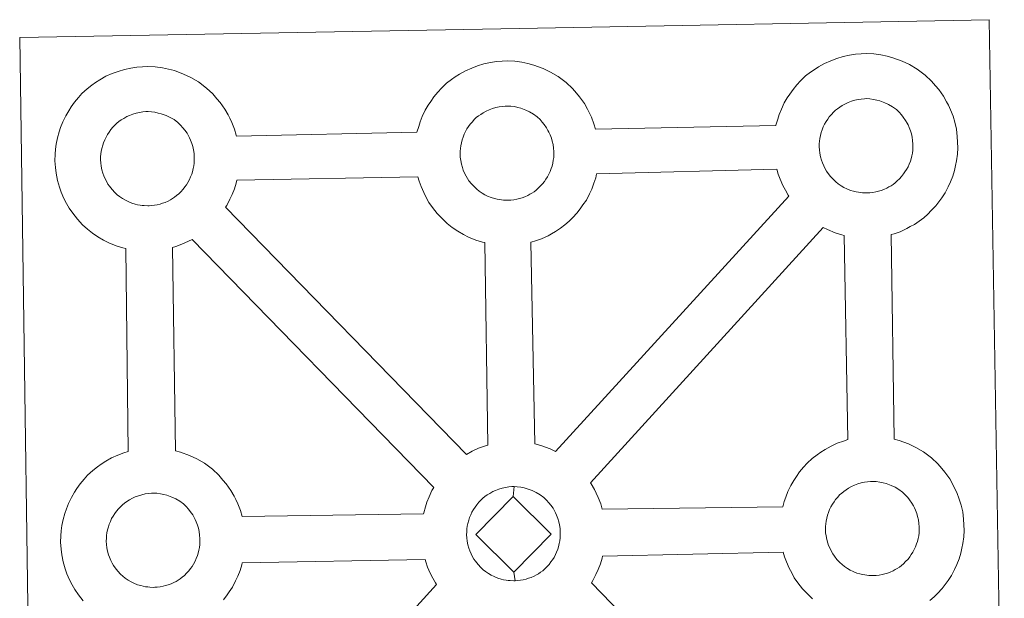
# Model space of a CAD drawing. Units: metres. Extents: x 597417 to 601913, y 4652374 to 4655407.
# Drawn here: x 597864 to 598025, y 4655080 to 4655174 of the extents above; entities that cross this region are included whole.
import ezdxf

# ---------------------------------------------------------------- set-up
doc = ezdxf.new("R2010")
doc.units = ezdxf.units.M
doc.header["$MEASUREMENT"] = 0
doc.layers.add('Level 63', color=7, linetype='Continuous', lineweight=0)

msp = doc.modelspace()

# ---------------------------------------------------------------- linework, layer by layer
at = {"layer": 'Level 63', "linetype": 'Continuous', "lineweight": 0}
for points in [[(597865.82, 4655028.06, -0.24), (597863.79, 4655171.47, -0.24), (597863.79, 4655171.47, -0.24), (597945.62, 4655172.97, -0.24), (598022.56, 4655174.39, -0.24), (598025.04, 4655026.92, -0.24)], [(597874.18, 4655079.17, -0.24), (597873.42, 4655080.15, -0.24), (597872.82, 4655081.01, -0.24), (597872.38, 4655081.78, -0.24), (597871.96, 4655082.59, -0.24), (597871.53, 4655083.6, -0.24), (597871.23, 4655084.44, -0.24), (597870.9, 4655085.55, -0.24), (597870.69, 4655086.71, -0.24), (597870.57, 4655087.66, -0.24), (597870.48, 4655088.77, -0.24), (597870.52, 4655089.82, -0.24), (597870.58, 4655090.64, -0.24), (597870.7, 4655091.5, -0.24), (597870.9, 4655092.51, -0.24), (597871.18, 4655093.48, -0.24), (597871.44, 4655094.22, -0.24), (597871.78, 4655095.11, -0.24), (597872.25, 4655096.12, -0.24), (597872.74, 4655096.95, -0.24), (597873.15, 4655097.58, -0.24), (597873.68, 4655098.34, -0.24), (597874.33, 4655099.11, -0.24), (597874.91, 4655099.76, -0.24), (597875.75, 4655100.55, -0.24), (597876.55, 4655101.15, -0.24), (597877.15, 4655101.58, -0.24), (597877.88, 4655102.05, -0.24), (597878.84, 4655102.6, -0.24), (597879.86, 4655103.05, -0.24), (597880.85, 4655103.4, -0.24), (597881.55, 4655103.62, -0.24), (597881.16, 4655136.89, -0.24), (597880.7, 4655137.01, -0.24), (597879.59, 4655137.32, -0.24), (597878.39, 4655137.85, -0.24), (597877.54, 4655138.26, -0.24), (597876.61, 4655138.79, -0.24), (597875.71, 4655139.42, -0.24), (597874.88, 4655140.06, -0.24), (597874.09, 4655140.8, -0.24), (597873.25, 4655141.69, -0.24), (597872.49, 4655142.67, -0.24), (597871.89, 4655143.51, -0.24), (597871.46, 4655144.3, -0.24), (597871.03, 4655145.11, -0.24), (597870.6, 4655146.11, -0.24), (597870.3, 4655146.96, -0.24), (597869.98, 4655148.06, -0.24), (597869.76, 4655149.22, -0.24), (597869.64, 4655150.18, -0.24), (597869.56, 4655151.28, -0.24), (597869.6, 4655152.34, -0.24), (597869.66, 4655153.15, -0.24), (597869.78, 4655154.02, -0.24), (597869.97, 4655155.02, -0.24), (597870.25, 4655156, -0.24), (597870.5, 4655156.73, -0.24), (597870.85, 4655157.63, -0.24), (597871.33, 4655158.63, -0.24), (597871.82, 4655159.47, -0.24), (597872.23, 4655160.1, -0.24), (597872.76, 4655160.86, -0.24), (597873.4, 4655161.62, -0.24), (597873.98, 4655162.27, -0.24), (597874.83, 4655163.06, -0.24), (597875.62, 4655163.68, -0.24), (597876.22, 4655164.09, -0.24), (597876.94, 4655164.55, -0.24), (597877.92, 4655165.11, -0.24), (597878.94, 4655165.56, -0.24), (597879.91, 4655165.92, -0.24), (597880.94, 4655166.24, -0.24), (597882.01, 4655166.47, -0.24), (597883, 4655166.62, -0.24), (597883.91, 4655166.68, -0.24), (597884.79, 4655166.74, -0.24), (597886, 4655166.66, -0.24), (597887.16, 4655166.52, -0.24), (597888.15, 4655166.29, -0.24), (597889.13, 4655166.04, -0.24), (597890.64, 4655165.49, -0.24), (597891.83, 4655164.9, -0.24), (597893.08, 4655164.19, -0.24), (597894.4, 4655163.19, -0.24), (597895.44, 4655162.22, -0.24), (597896.1, 4655161.44, -0.24), (597896.61, 4655160.83, -0.24), (597897.4, 4655159.74, -0.24), (597897.92, 4655158.81, -0.24), (597898.2, 4655158.24, -0.24), (597898.53, 4655157.53, -0.24), (597898.96, 4655156.45, -0.24), (597899.24, 4655155.48, -0.24), (597899.28, 4655155.31, -0.24), (597899.28, 4655155.31, -0.24), (597928.85, 4655155.95, -0.24), (597929.13, 4655156.91, -0.24), (597929.37, 4655157.65, -0.24), (597929.72, 4655158.54, -0.24), (597930.2, 4655159.54, -0.24), (597930.69, 4655160.37, -0.24), (597931.1, 4655161.01, -0.24), (597931.64, 4655161.77, -0.24), (597932.28, 4655162.53, -0.24), (597932.86, 4655163.18, -0.24), (597933.7, 4655163.97, -0.24), (597934.49, 4655164.58, -0.24), (597935.11, 4655165.01, -0.24), (597935.82, 4655165.47, -0.24), (597936.8, 4655166.02, -0.24), (597937.81, 4655166.47, -0.24), (597938.79, 4655166.82, -0.24), (597939.82, 4655167.15, -0.24), (597940.88, 4655167.37, -0.24), (597941.88, 4655167.54, -0.24), (597942.79, 4655167.6, -0.24), (597943.67, 4655167.64, -0.24), (597944.87, 4655167.57, -0.24), (597946.04, 4655167.42, -0.24), (597947.02, 4655167.2, -0.24), (597948, 4655166.95, -0.24), (597949.52, 4655166.39, -0.24), (597950.7, 4655165.81, -0.24), (597951.95, 4655165.1, -0.24), (597953.28, 4655164.1, -0.24), (597954.31, 4655163.13, -0.24), (597954.97, 4655162.36, -0.24), (597955.48, 4655161.74, -0.24), (597956.28, 4655160.65, -0.24), (597956.79, 4655159.72, -0.24), (597957.07, 4655159.16, -0.24), (597957.41, 4655158.43, -0.24), (597957.83, 4655157.35, -0.24), (597958.09, 4655156.46, -0.24), (597987.64, 4655157.05, -0.24), (597987.65, 4655157.13, -0.24), (597987.94, 4655158.11, -0.24), (597988.19, 4655158.85, -0.24), (597988.53, 4655159.73, -0.24), (597989.01, 4655160.74, -0.24), (597989.49, 4655161.58, -0.24), (597989.9, 4655162.21, -0.24), (597990.44, 4655162.97, -0.24), (597991.08, 4655163.73, -0.24), (597991.66, 4655164.38, -0.24), (597992.5, 4655165.18, -0.24), (597993.29, 4655165.78, -0.24), (597993.92, 4655166.2, -0.24), (597994.62, 4655166.67, -0.24), (597995.6, 4655167.22, -0.24), (597996.62, 4655167.67, -0.24), (597997.6, 4655168.02, -0.24), (597998.63, 4655168.34, -0.24), (597999.7, 4655168.56, -0.24), (598000.69, 4655168.73, -0.24), (598001.59, 4655168.81, -0.24), (598002.47, 4655168.85, -0.24), (598003.68, 4655168.77, -0.24), (598004.84, 4655168.62, -0.24), (598005.83, 4655168.41, -0.24), (598006.81, 4655168.14, -0.24), (598008.33, 4655167.59, -0.24), (598009.5, 4655167.02, -0.24), (598010.76, 4655166.3, -0.24), (598012.08, 4655165.31, -0.24), (598013.12, 4655164.33, -0.24), (598013.78, 4655163.55, -0.24), (598014.29, 4655162.94, -0.24), (598015.08, 4655161.85, -0.24), (598015.6, 4655160.91, -0.24), (598015.88, 4655160.36, -0.24), (598016.21, 4655159.64, -0.24), (598016.64, 4655158.56, -0.24), (598016.92, 4655157.59, -0.24), (598017.2, 4655156.43, -0.24), (598017.34, 4655155.26, -0.24), (598017.4, 4655154.31, -0.24), (598017.41, 4655153.38, -0.24), (598017.37, 4655152.38, -0.24), (598017.23, 4655151.29, -0.24), (598017.06, 4655150.5, -0.24), (598016.88, 4655149.67, -0.24), (598016.59, 4655148.75, -0.24), (598016.23, 4655147.81, -0.24), (598015.87, 4655147.03, -0.24), (598015.35, 4655146, -0.24), (598014.79, 4655145.22, -0.24), (598014.47, 4655144.75, -0.24), (598013.85, 4655143.91, -0.24), (598013.08, 4655143.11, -0.24), (598012.51, 4655142.54, -0.24), (598011.84, 4655141.94, -0.24), (598011.12, 4655141.4, -0.24), (598010.32, 4655140.85, -0.24), (598009.64, 4655140.48, -0.24), (598009.07, 4655140.16, -0.24), (598008, 4655139.65, -0.24), (598007.02, 4655139.33, -0.24), (598006.5, 4655139.18, -0.24), (598006.98, 4655105.67, -0.24), (598007.84, 4655105.44, -0.24), (598009.36, 4655104.88, -0.24), (598010.53, 4655104.31, -0.24), (598011.79, 4655103.6, -0.24), (598013.12, 4655102.61, -0.24), (598014.15, 4655101.62, -0.24), (598014.82, 4655100.85, -0.24), (598015.32, 4655100.24, -0.24), (598016.11, 4655099.14, -0.24), (598016.62, 4655098.21, -0.24), (598016.91, 4655097.65, -0.24), (598017.25, 4655096.92, -0.24), (598017.67, 4655095.85, -0.24), (598017.95, 4655094.87, -0.24), (598018.23, 4655093.73, -0.24), (598018.37, 4655092.56, -0.24), (598018.43, 4655091.6, -0.24), (598018.44, 4655090.67, -0.24), (598018.4, 4655089.68, -0.24), (598018.27, 4655088.58, -0.24), (598018.1, 4655087.79, -0.24), (598017.91, 4655086.97, -0.24), (598017.63, 4655086.04, -0.24), (598017.26, 4655085.1, -0.24), (598016.9, 4655084.33, -0.24), (598016.38, 4655083.3, -0.24), (598015.83, 4655082.5, -0.24), (598015.5, 4655082.04, -0.24), (598014.88, 4655081.21, -0.24), (598014.11, 4655080.4, -0.24), (598013.55, 4655079.83, -0.24), (598012.87, 4655079.25, -0.24)]]:
    msp.add_polyline3d(points, dxfattribs=at)
at = {"layer": 'Level 63', "linetype": 'Continuous', "lineweight": 13}
for points in [[(597943.87, 4655144.81, -0.24), (597943.65, 4655144.82, -0.24), (597943.02, 4655144.83, -0.24), (597942.69, 4655144.88, -0.24), (597942.38, 4655144.92, -0.24), (597941.97, 4655144.98, -0.24), (597941.55, 4655145.08, -0.24), (597941.03, 4655145.24, -0.24), (597940.42, 4655145.49, -0.24), (597939.97, 4655145.72, -0.24), (597939.51, 4655145.99, -0.24), (597939.03, 4655146.31, -0.24), (597938.64, 4655146.62, -0.24), (597938.25, 4655146.99, -0.24), (597937.8, 4655147.47, -0.24), (597937.37, 4655148, -0.24), (597937.12, 4655148.38, -0.24), (597936.9, 4655148.74, -0.24), (597936.66, 4655149.22, -0.24), (597936.44, 4655149.73, -0.24), (597936.29, 4655150.15, -0.24), (597936.14, 4655150.72, -0.24), (597936.01, 4655151.3, -0.24), (597935.95, 4655151.84, -0.24), (597935.91, 4655152.34, -0.24), (597935.93, 4655152.84, -0.24), (597935.97, 4655153.3, -0.24), (597936.02, 4655153.73, -0.24), (597936.12, 4655154.2, -0.24), (597936.26, 4655154.72, -0.24), (597936.4, 4655155.15, -0.24), (597936.58, 4655155.61, -0.24), (597936.8, 4655156.07, -0.24), (597937.04, 4655156.49, -0.24), (597937.31, 4655156.89, -0.24), (597937.58, 4655157.28, -0.24), (597937.92, 4655157.68, -0.24), (597938.23, 4655158.02, -0.24), (597938.57, 4655158.35, -0.24), (597938.92, 4655158.62, -0.24), (597939.3, 4655158.87, -0.24), (597939.69, 4655159.14, -0.24), (597940.2, 4655159.42, -0.24), (597940.66, 4655159.62, -0.24), (597941.21, 4655159.82, -0.24), (597941.75, 4655159.99, -0.24), (597942.31, 4655160.1, -0.24), (597942.82, 4655160.19, -0.24), (597943.32, 4655160.23, -0.24), (597943.7, 4655160.24, -0.24), (597944.22, 4655160.21, -0.24), (597944.81, 4655160.14, -0.24), (597945.37, 4655160.02, -0.24), (597945.86, 4655159.88, -0.24), (597946.67, 4655159.59, -0.24), (597947.3, 4655159.28, -0.24), (597947.94, 4655158.91, -0.24), (597948.56, 4655158.46, -0.24), (597949.01, 4655158.02, -0.24), (597949.38, 4655157.6, -0.24), (597949.68, 4655157.23, -0.24), (597950.08, 4655156.69, -0.24), (597950.31, 4655156.26, -0.24), (597950.47, 4655155.94, -0.24), (597950.66, 4655155.55, -0.24), (597950.87, 4655154.98, -0.24), (597951.02, 4655154.49, -0.24), (597951.15, 4655153.94, -0.24), (597951.22, 4655153.36, -0.24), (597951.25, 4655152.81, -0.24), (597951.26, 4655152.33, -0.24), (597951.24, 4655151.81, -0.24), (597951.18, 4655151.35, -0.24), (597951.08, 4655150.89, -0.24), (597950.97, 4655150.38, -0.24), (597950.85, 4655150.01, -0.24), (597950.67, 4655149.52, -0.24), (597950.47, 4655149.1, -0.24), (597950.23, 4655148.62, -0.24), (597949.96, 4655148.24, -0.24), (597949.72, 4655147.9, -0.24), (597949.42, 4655147.51, -0.24), (597949.05, 4655147.11, -0.24), (597948.7, 4655146.76, -0.24), (597948.37, 4655146.47, -0.24), (597948.03, 4655146.2, -0.24), (597947.69, 4655145.97, -0.24), (597947.34, 4655145.78, -0.24), (597946.99, 4655145.59, -0.24), (597946.52, 4655145.37, -0.24), (597946.06, 4655145.22, -0.24), (597945.64, 4655145.1, -0.24), (597945.2, 4655144.98, -0.24), (597944.73, 4655144.89, -0.24), (597944.24, 4655144.84, -0.24), (597943.87, 4655144.81, -0.24)], [(598002.67, 4655146.02, -0.24), (598002.46, 4655146.01, -0.24), (598001.82, 4655146.03, -0.24), (598001.5, 4655146.07, -0.24), (598001.17, 4655146.12, -0.24), (598000.77, 4655146.18, -0.24), (598000.36, 4655146.29, -0.24), (597999.84, 4655146.43, -0.24), (597999.23, 4655146.69, -0.24), (597998.78, 4655146.92, -0.24), (597998.31, 4655147.18, -0.24), (597997.84, 4655147.51, -0.24), (597997.45, 4655147.83, -0.24), (597997.06, 4655148.19, -0.24), (597996.59, 4655148.67, -0.24), (597996.18, 4655149.21, -0.24), (597995.92, 4655149.58, -0.24), (597995.72, 4655149.94, -0.24), (597995.47, 4655150.42, -0.24), (597995.24, 4655150.93, -0.24), (597995.09, 4655151.36, -0.24), (597994.93, 4655151.92, -0.24), (597994.82, 4655152.5, -0.24), (597994.75, 4655153.04, -0.24), (597994.71, 4655153.55, -0.24), (597994.73, 4655154.04, -0.24), (597994.76, 4655154.5, -0.24), (597994.83, 4655154.93, -0.24), (597994.92, 4655155.41, -0.24), (597995.06, 4655155.92, -0.24), (597995.21, 4655156.35, -0.24), (597995.4, 4655156.81, -0.24), (597995.6, 4655157.27, -0.24), (597995.85, 4655157.69, -0.24), (597996.12, 4655158.1, -0.24), (597996.38, 4655158.47, -0.24), (597996.72, 4655158.88, -0.24), (597997.04, 4655159.22, -0.24), (597997.37, 4655159.55, -0.24), (597997.72, 4655159.81, -0.24), (597998.1, 4655160.08, -0.24), (597998.5, 4655160.33, -0.24), (597999.01, 4655160.62, -0.24), (597999.47, 4655160.82, -0.24), (598000.02, 4655161.02, -0.24), (598000.55, 4655161.18, -0.24), (598001.12, 4655161.31, -0.24), (598001.62, 4655161.39, -0.24), (598002.12, 4655161.43, -0.24), (598002.5, 4655161.45, -0.24), (598003.03, 4655161.41, -0.24), (598003.62, 4655161.33, -0.24), (598004.17, 4655161.21, -0.24), (598004.66, 4655161.08, -0.24), (598005.46, 4655160.79, -0.24), (598006.1, 4655160.48, -0.24), (598006.74, 4655160.12, -0.24), (598007.36, 4655159.66, -0.24), (598007.81, 4655159.23, -0.24), (598008.18, 4655158.8, -0.24), (598008.49, 4655158.42, -0.24), (598008.88, 4655157.89, -0.24), (598009.11, 4655157.46, -0.24), (598009.29, 4655157.14, -0.24), (598009.46, 4655156.75, -0.24), (598009.67, 4655156.18, -0.24), (598009.82, 4655155.7, -0.24), (598009.95, 4655155.14, -0.24), (598010.02, 4655154.57, -0.24), (598010.06, 4655154.02, -0.24), (598010.07, 4655153.53, -0.24), (598010.04, 4655153.02, -0.24), (598009.98, 4655152.54, -0.24), (598009.89, 4655152.09, -0.24), (598009.77, 4655151.59, -0.24), (598009.66, 4655151.21, -0.24), (598009.48, 4655150.72, -0.24), (598009.27, 4655150.29, -0.24), (598009.03, 4655149.83, -0.24), (598008.77, 4655149.45, -0.24), (598008.53, 4655149.11, -0.24), (598008.23, 4655148.71, -0.24), (598007.85, 4655148.3, -0.24), (598007.51, 4655147.97, -0.24), (598007.17, 4655147.66, -0.24), (598006.83, 4655147.41, -0.24), (598006.49, 4655147.17, -0.24), (598006.14, 4655146.98, -0.24), (598005.79, 4655146.79, -0.24), (598005.32, 4655146.57, -0.24), (598004.87, 4655146.42, -0.24), (598004.45, 4655146.3, -0.24), (598004.01, 4655146.19, -0.24), (598003.53, 4655146.09, -0.24), (598003.04, 4655146.04, -0.24), (598002.67, 4655146.02, -0.24)], [(597885, 4655143.91, -0.24), (597884.77, 4655143.9, -0.24), (597884.16, 4655143.93, -0.24), (597883.83, 4655143.96, -0.24), (597883.5, 4655144.01, -0.24), (597883.09, 4655144.07, -0.24), (597882.68, 4655144.17, -0.24), (597882.16, 4655144.32, -0.24), (597881.56, 4655144.58, -0.24), (597881.1, 4655144.8, -0.24), (597880.63, 4655145.08, -0.24), (597880.16, 4655145.4, -0.24), (597879.76, 4655145.71, -0.24), (597879.37, 4655146.07, -0.24), (597878.92, 4655146.56, -0.24), (597878.49, 4655147.09, -0.24), (597878.24, 4655147.46, -0.24), (597878.04, 4655147.84, -0.24), (597877.79, 4655148.31, -0.24), (597877.56, 4655148.82, -0.24), (597877.42, 4655149.25, -0.24), (597877.25, 4655149.81, -0.24), (597877.14, 4655150.39, -0.24), (597877.08, 4655150.93, -0.24), (597877.03, 4655151.44, -0.24), (597877.05, 4655151.93, -0.24), (597877.09, 4655152.39, -0.24), (597877.14, 4655152.82, -0.24), (597877.24, 4655153.3, -0.24), (597877.39, 4655153.81, -0.24), (597877.54, 4655154.23, -0.24), (597877.71, 4655154.7, -0.24), (597877.93, 4655155.16, -0.24), (597878.18, 4655155.58, -0.24), (597878.44, 4655155.98, -0.24), (597878.7, 4655156.37, -0.24), (597879.05, 4655156.77, -0.24), (597879.36, 4655157.11, -0.24), (597879.69, 4655157.44, -0.24), (597880.05, 4655157.71, -0.24), (597880.42, 4655157.96, -0.24), (597880.82, 4655158.22, -0.24), (597881.32, 4655158.5, -0.24), (597881.78, 4655158.71, -0.24), (597882.34, 4655158.91, -0.24), (597882.88, 4655159.09, -0.24), (597883.43, 4655159.19, -0.24), (597883.95, 4655159.28, -0.24), (597884.44, 4655159.32, -0.24), (597884.82, 4655159.33, -0.24), (597885.35, 4655159.3, -0.24), (597885.94, 4655159.23, -0.24), (597886.49, 4655159.1, -0.24), (597886.98, 4655158.98, -0.24), (597887.79, 4655158.68, -0.24), (597888.42, 4655158.37, -0.24), (597889.07, 4655158.01, -0.24), (597889.68, 4655157.54, -0.24), (597890.14, 4655157.11, -0.24), (597890.5, 4655156.69, -0.24), (597890.82, 4655156.31, -0.24), (597891.2, 4655155.77, -0.24), (597891.43, 4655155.36, -0.24), (597891.6, 4655155.02, -0.24), (597891.78, 4655154.64, -0.24), (597892, 4655154.08, -0.24), (597892.13, 4655153.59, -0.24), (597892.28, 4655153.04, -0.24), (597892.34, 4655152.46, -0.24), (597892.38, 4655151.91, -0.24), (597892.39, 4655151.42, -0.24), (597892.37, 4655150.9, -0.24), (597892.31, 4655150.44, -0.24), (597892.21, 4655149.99, -0.24), (597892.09, 4655149.47, -0.24), (597891.98, 4655149.1, -0.24), (597891.79, 4655148.62, -0.24), (597891.59, 4655148.19, -0.24), (597891.35, 4655147.72, -0.24), (597891.09, 4655147.33, -0.24), (597890.85, 4655147, -0.24), (597890.56, 4655146.6, -0.24), (597890.17, 4655146.19, -0.24), (597889.84, 4655145.85, -0.24), (597889.49, 4655145.57, -0.24), (597889.15, 4655145.29, -0.24), (597888.81, 4655145.07, -0.24), (597888.47, 4655144.87, -0.24), (597888.11, 4655144.68, -0.24), (597887.64, 4655144.46, -0.24), (597887.19, 4655144.31, -0.24), (597886.77, 4655144.18, -0.24), (597886.33, 4655144.08, -0.24), (597885.85, 4655143.98, -0.24), (597885.37, 4655143.94, -0.24), (597885, 4655143.91, -0.24)], [(597951.53, 4655103.64, -0.24), (597950.64, 4655104.07, -0.24), (597949.12, 4655104.63, -0.24), (597948.16, 4655104.87, -0.24), (597947.48, 4655137.93, -0.24), (597947.55, 4655137.96, -0.24), (597948.24, 4655138.16, -0.24), (597949.25, 4655138.49, -0.24), (597950.32, 4655138.99, -0.24), (597950.88, 4655139.3, -0.24), (597951.55, 4655139.67, -0.24), (597952.37, 4655140.22, -0.24), (597953.08, 4655140.77, -0.24), (597953.76, 4655141.37, -0.24), (597954.32, 4655141.93, -0.24), (597955.08, 4655142.74, -0.24), (597955.71, 4655143.58, -0.24), (597956.03, 4655144.04, -0.24), (597956.59, 4655144.84, -0.24), (597957.11, 4655145.87, -0.24), (597957.47, 4655146.64, -0.24), (597957.83, 4655147.58, -0.24), (597958.12, 4655148.5, -0.24), (597958.27, 4655149.15, -0.24), (597987.8, 4655149.89, -0.24), (597988.03, 4655149.1, -0.24), (597988.33, 4655148.24, -0.24), (597988.76, 4655147.24, -0.24), (597989.18, 4655146.44, -0.24), (597989.62, 4655145.65, -0.24), (597989.74, 4655145.48, -0.24), (597951.53, 4655103.64, -0.24)], [(597940.48, 4655104.69, -0.24), (597939.9, 4655104.51, -0.24), (597938.93, 4655104.16, -0.24), (597937.91, 4655103.69, -0.24), (597936.96, 4655103.16, -0.24), (597897.52, 4655143.67, -0.24), (597897.71, 4655143.93, -0.24), (597898.23, 4655144.96, -0.24), (597898.6, 4655145.73, -0.24), (597898.96, 4655146.67, -0.24), (597899.24, 4655147.59, -0.24), (597899.36, 4655148.11, -0.24), (597929.02, 4655148.62, -0.24), (597929.23, 4655147.91, -0.24), (597929.53, 4655147.06, -0.24), (597929.95, 4655146.05, -0.24), (597930.38, 4655145.24, -0.24), (597930.82, 4655144.45, -0.24), (597931.4, 4655143.61, -0.24), (597932.17, 4655142.64, -0.24), (597933.02, 4655141.74, -0.24), (597933.81, 4655141.01, -0.24), (597934.64, 4655140.36, -0.24), (597935.54, 4655139.74, -0.24), (597936.45, 4655139.21, -0.24), (597937.3, 4655138.78, -0.24), (597938.51, 4655138.26, -0.24), (597939.61, 4655137.94, -0.24), (597939.94, 4655137.86, -0.24), (597940.48, 4655104.69, -0.24)], [(597999.4, 4655105.58, -0.24), (597998.68, 4655105.35, -0.24), (597997.69, 4655105, -0.24), (597996.69, 4655104.54, -0.24), (597995.7, 4655103.99, -0.24), (597994.98, 4655103.54, -0.24), (597994.38, 4655103.11, -0.24), (597993.59, 4655102.5, -0.24), (597992.75, 4655101.71, -0.24), (597992.16, 4655101.07, -0.24), (597991.51, 4655100.29, -0.24), (597990.99, 4655099.53, -0.24), (597990.58, 4655098.9, -0.24), (597990.08, 4655098.07, -0.24), (597989.61, 4655097.06, -0.24), (597989.26, 4655096.17, -0.24), (597989.01, 4655095.45, -0.24), (597988.76, 4655094.56, -0.24), (597959.2, 4655094.17, -0.24), (597958.94, 4655095.05, -0.24), (597958.52, 4655096.12, -0.24), (597958.18, 4655096.83, -0.24), (597957.91, 4655097.4, -0.24), (597957.39, 4655098.33, -0.24), (597957.26, 4655098.52, -0.24), (597995.35, 4655140.36, -0.24), (597996.11, 4655139.99, -0.24), (597997.32, 4655139.46, -0.24), (597998.42, 4655139.14, -0.24), (597998.81, 4655139.05, -0.24), (597999.4, 4655105.58, -0.24)], [(597931.61, 4655097.74, -0.24), (597931.31, 4655097.23, -0.24), (597930.83, 4655096.22, -0.24), (597930.49, 4655095.33, -0.24), (597930.25, 4655094.6, -0.24), (597929.96, 4655093.61, -0.24), (597929.92, 4655093.41, -0.24), (597900.21, 4655093, -0.24), (597899.93, 4655093.97, -0.24), (597899.5, 4655095.05, -0.24), (597899.17, 4655095.77, -0.24), (597898.9, 4655096.33, -0.24), (597898.37, 4655097.27, -0.24), (597897.58, 4655098.35, -0.24), (597897.08, 4655098.97, -0.24), (597896.41, 4655099.75, -0.24), (597895.38, 4655100.72, -0.24), (597894.06, 4655101.72, -0.24), (597892.79, 4655102.42, -0.24), (597891.62, 4655103.01, -0.24), (597890.11, 4655103.55, -0.24), (597889.3, 4655103.77, -0.24), (597888.79, 4655137.08, -0.24), (597889.38, 4655137.25, -0.24), (597890.37, 4655137.59, -0.24), (597891.44, 4655138.09, -0.24), (597892.02, 4655138.39, -0.24), (597892.02, 4655138.4, -0.24), (597931.61, 4655097.74, -0.24)], [(597944.61, 4655096.28, -0.24), (597938.48, 4655090.03, -0.24), (597944.71, 4655083.87, -0.24), (597944.94, 4655082.46, -0.24), (597944.71, 4655082.45, -0.24), (597944.09, 4655082.48, -0.24), (597943.77, 4655082.51, -0.24), (597943.44, 4655082.56, -0.24), (597943.04, 4655082.62, -0.24), (597942.62, 4655082.73, -0.24), (597942.11, 4655082.87, -0.24), (597941.49, 4655083.14, -0.24), (597941.03, 4655083.37, -0.24), (597940.58, 4655083.63, -0.24), (597940.1, 4655083.96, -0.24), (597939.71, 4655084.27, -0.24), (597939.31, 4655084.63, -0.24), (597938.86, 4655085.11, -0.24), (597938.44, 4655085.66, -0.24), (597938.18, 4655086.02, -0.24), (597937.97, 4655086.38, -0.24), (597937.73, 4655086.88, -0.24), (597937.5, 4655087.37, -0.24), (597937.35, 4655087.81, -0.24), (597937.19, 4655088.36, -0.24), (597937.07, 4655088.94, -0.24), (597937.02, 4655089.5, -0.24), (597936.98, 4655090, -0.24), (597937, 4655090.49, -0.24), (597937.03, 4655090.95, -0.24), (597937.09, 4655091.38, -0.24), (597937.18, 4655091.85, -0.24), (597937.32, 4655092.37, -0.24), (597937.47, 4655092.8, -0.24), (597937.65, 4655093.26, -0.24), (597937.86, 4655093.72, -0.24), (597938.12, 4655094.14, -0.24), (597938.37, 4655094.54, -0.24), (597938.65, 4655094.92, -0.24), (597938.98, 4655095.32, -0.24), (597939.3, 4655095.67, -0.24), (597939.64, 4655096, -0.24), (597939.98, 4655096.25, -0.24), (597940.36, 4655096.52, -0.24), (597940.76, 4655096.78, -0.24), (597941.28, 4655097.06, -0.24), (597941.73, 4655097.27, -0.24), (597942.27, 4655097.47, -0.24), (597942.81, 4655097.64, -0.24), (597943.37, 4655097.75, -0.24), (597943.89, 4655097.84, -0.24), (597944.38, 4655097.88, -0.24), (597944.76, 4655097.89, -0.24), (597944.61, 4655096.28, -0.24)], [(597944.94, 4655082.46, -0.24), (597944.71, 4655083.87, -0.24), (597950.82, 4655090.1, -0.24), (597944.61, 4655096.28, -0.24), (597944.76, 4655097.89, -0.24), (597945.28, 4655097.86, -0.24), (597945.88, 4655097.78, -0.24), (597946.43, 4655097.66, -0.24), (597946.92, 4655097.53, -0.24), (597947.73, 4655097.24, -0.24), (597948.36, 4655096.93, -0.24), (597949.01, 4655096.55, -0.24), (597949.62, 4655096.1, -0.24), (597950.08, 4655095.67, -0.24), (597950.44, 4655095.24, -0.24), (597950.75, 4655094.87, -0.24), (597951.14, 4655094.34, -0.24), (597951.37, 4655093.9, -0.24), (597951.55, 4655093.58, -0.24), (597951.72, 4655093.2, -0.24), (597951.94, 4655092.64, -0.24), (597952.08, 4655092.14, -0.24), (597952.22, 4655091.6, -0.24), (597952.28, 4655091.01, -0.24), (597952.32, 4655090.46, -0.24), (597952.33, 4655089.97, -0.24), (597952.3, 4655089.47, -0.24), (597952.24, 4655088.99, -0.24), (597952.15, 4655088.54, -0.24), (597952.04, 4655088.03, -0.24), (597951.93, 4655087.65, -0.24), (597951.73, 4655087.17, -0.24), (597951.54, 4655086.75, -0.24), (597951.3, 4655086.28, -0.24), (597951.03, 4655085.89, -0.24), (597950.79, 4655085.55, -0.24), (597950.49, 4655085.15, -0.24), (597950.1, 4655084.74, -0.24), (597949.77, 4655084.42, -0.24), (597949.44, 4655084.11, -0.24), (597949.09, 4655083.85, -0.24), (597948.75, 4655083.62, -0.24), (597948.42, 4655083.43, -0.24), (597948.05, 4655083.24, -0.24), (597947.58, 4655083.01, -0.24), (597947.14, 4655082.86, -0.24), (597946.71, 4655082.74, -0.24), (597946.27, 4655082.63, -0.24), (597945.8, 4655082.54, -0.24), (597945.31, 4655082.5, -0.24), (597944.94, 4655082.46, -0.24)], [(598003.71, 4655083.31, -0.24), (598003.49, 4655083.3, -0.24), (598002.87, 4655083.33, -0.24), (598002.54, 4655083.36, -0.24), (598002.21, 4655083.41, -0.24), (598001.8, 4655083.48, -0.24), (598001.4, 4655083.58, -0.24), (598000.88, 4655083.73, -0.24), (598000.27, 4655083.99, -0.24), (597999.81, 4655084.21, -0.24), (597999.35, 4655084.48, -0.24), (597998.87, 4655084.8, -0.24), (597998.49, 4655085.12, -0.24), (597998.09, 4655085.48, -0.24), (597997.64, 4655085.96, -0.24), (597997.21, 4655086.5, -0.24), (597996.95, 4655086.86, -0.24), (597996.75, 4655087.24, -0.24), (597996.5, 4655087.72, -0.24), (597996.27, 4655088.22, -0.24), (597996.13, 4655088.64, -0.24), (597995.97, 4655089.21, -0.24), (597995.85, 4655089.8, -0.24), (597995.78, 4655090.34, -0.24), (597995.74, 4655090.84, -0.24), (597995.77, 4655091.34, -0.24), (597995.8, 4655091.79, -0.24), (597995.87, 4655092.22, -0.24), (597995.95, 4655092.7, -0.24), (597996.1, 4655093.2, -0.24), (597996.24, 4655093.64, -0.24), (597996.43, 4655094.11, -0.24), (597996.65, 4655094.57, -0.24), (597996.89, 4655094.99, -0.24), (597997.15, 4655095.39, -0.24), (597997.42, 4655095.77, -0.24), (597997.76, 4655096.17, -0.24), (597998.07, 4655096.52, -0.24), (597998.41, 4655096.84, -0.24), (597998.76, 4655097.11, -0.24), (597999.14, 4655097.37, -0.24), (597999.53, 4655097.62, -0.24), (598000.03, 4655097.9, -0.24), (598000.5, 4655098.11, -0.24), (598001.05, 4655098.32, -0.24), (598001.59, 4655098.48, -0.24), (598002.14, 4655098.6, -0.24), (598002.66, 4655098.69, -0.24), (598003.15, 4655098.72, -0.24), (598003.53, 4655098.74, -0.24), (598004.06, 4655098.71, -0.24), (598004.64, 4655098.63, -0.24), (598005.2, 4655098.5, -0.24), (598005.69, 4655098.38, -0.24), (598006.51, 4655098.08, -0.24), (598007.14, 4655097.77, -0.24), (598007.78, 4655097.42, -0.24), (598008.39, 4655096.95, -0.24), (598008.85, 4655096.51, -0.24), (598009.22, 4655096.09, -0.24), (598009.52, 4655095.72, -0.24), (598009.91, 4655095.19, -0.24), (598010.15, 4655094.76, -0.24), (598010.31, 4655094.43, -0.24), (598010.49, 4655094.04, -0.24), (598010.71, 4655093.48, -0.24), (598010.85, 4655092.99, -0.24), (598010.98, 4655092.44, -0.24), (598011.06, 4655091.86, -0.24), (598011.1, 4655091.3, -0.24), (598011.1, 4655090.82, -0.24), (598011.08, 4655090.3, -0.24), (598011.02, 4655089.84, -0.24), (598010.92, 4655089.38, -0.24), (598010.81, 4655088.88, -0.24), (598010.68, 4655088.5, -0.24), (598010.5, 4655088.02, -0.24), (598010.3, 4655087.58, -0.24), (598010.07, 4655087.12, -0.24), (598009.79, 4655086.74, -0.24), (598009.56, 4655086.4, -0.24), (598009.27, 4655086, -0.24), (598008.88, 4655085.6, -0.24), (598008.54, 4655085.26, -0.24), (598008.21, 4655084.96, -0.24), (598007.87, 4655084.7, -0.24), (598007.52, 4655084.46, -0.24), (598007.19, 4655084.28, -0.24), (598006.84, 4655084.08, -0.24), (598006.35, 4655083.87, -0.24), (598005.9, 4655083.71, -0.24), (598005.48, 4655083.59, -0.24), (598005.04, 4655083.49, -0.24), (598004.57, 4655083.38, -0.24), (598004.08, 4655083.33, -0.24), (598003.71, 4655083.31, -0.24)], [(597885.92, 4655081.39, -0.24), (597885.71, 4655081.38, -0.24), (597885.08, 4655081.41, -0.24), (597884.75, 4655081.44, -0.24), (597884.42, 4655081.49, -0.24), (597884.02, 4655081.56, -0.24), (597883.61, 4655081.66, -0.24), (597883.09, 4655081.8, -0.24), (597882.48, 4655082.07, -0.24), (597882.02, 4655082.3, -0.24), (597881.56, 4655082.57, -0.24), (597881.08, 4655082.88, -0.24), (597880.69, 4655083.2, -0.24), (597880.3, 4655083.56, -0.24), (597879.84, 4655084.04, -0.24), (597879.43, 4655084.58, -0.24), (597879.17, 4655084.95, -0.24), (597878.96, 4655085.32, -0.24), (597878.71, 4655085.79, -0.24), (597878.49, 4655086.31, -0.24), (597878.35, 4655086.73, -0.24), (597878.18, 4655087.3, -0.24), (597878.06, 4655087.88, -0.24), (597877.99, 4655088.42, -0.24), (597877.96, 4655088.93, -0.24), (597877.98, 4655089.42, -0.24), (597878.01, 4655089.88, -0.24), (597878.08, 4655090.3, -0.24), (597878.16, 4655090.79, -0.24), (597878.31, 4655091.29, -0.24), (597878.46, 4655091.72, -0.24), (597878.64, 4655092.19, -0.24), (597878.85, 4655092.64, -0.24), (597879.1, 4655093.07, -0.24), (597879.37, 4655093.47, -0.24), (597879.64, 4655093.84, -0.24), (597879.97, 4655094.25, -0.24), (597880.28, 4655094.6, -0.24), (597880.62, 4655094.92, -0.24), (597880.98, 4655095.19, -0.24), (597881.34, 4655095.45, -0.24), (597881.75, 4655095.7, -0.24), (597882.26, 4655095.99, -0.24), (597882.71, 4655096.2, -0.24), (597883.26, 4655096.4, -0.24), (597883.8, 4655096.56, -0.24), (597884.36, 4655096.69, -0.24), (597884.87, 4655096.77, -0.24), (597885.37, 4655096.8, -0.24), (597885.75, 4655096.82, -0.24), (597886.27, 4655096.79, -0.24), (597886.87, 4655096.71, -0.24), (597887.42, 4655096.6, -0.24), (597887.9, 4655096.46, -0.24), (597888.72, 4655096.16, -0.24), (597889.36, 4655095.86, -0.24), (597890, 4655095.5, -0.24), (597890.61, 4655095.04, -0.24), (597891.06, 4655094.61, -0.24), (597891.43, 4655094.17, -0.24), (597891.73, 4655093.81, -0.24), (597892.12, 4655093.27, -0.24), (597892.36, 4655092.84, -0.24), (597892.53, 4655092.51, -0.24), (597892.71, 4655092.12, -0.24), (597892.92, 4655091.57, -0.24), (597893.07, 4655091.07, -0.24), (597893.2, 4655090.51, -0.24), (597893.26, 4655089.94, -0.24), (597893.31, 4655089.39, -0.24), (597893.31, 4655088.9, -0.24), (597893.29, 4655088.4, -0.24), (597893.23, 4655087.92, -0.24), (597893.14, 4655087.47, -0.24), (597893.02, 4655086.96, -0.24), (597892.9, 4655086.58, -0.24), (597892.71, 4655086.1, -0.24), (597892.52, 4655085.67, -0.24), (597892.28, 4655085.2, -0.24), (597892.02, 4655084.82, -0.24), (597891.78, 4655084.49, -0.24), (597891.48, 4655084.08, -0.24), (597891.1, 4655083.68, -0.24), (597890.76, 4655083.34, -0.24), (597890.42, 4655083.04, -0.24), (597890.08, 4655082.78, -0.24), (597889.74, 4655082.54, -0.24), (597889.4, 4655082.36, -0.24), (597889.03, 4655082.17, -0.24), (597888.57, 4655081.95, -0.24), (597888.11, 4655081.8, -0.24), (597887.69, 4655081.67, -0.24), (597887.26, 4655081.57, -0.24), (597886.78, 4655081.47, -0.24), (597886.3, 4655081.42, -0.24), (597885.92, 4655081.39, -0.24)]]:
    msp.add_polyline3d(points, close=True, dxfattribs=at)
for points in [[(597897.15, 4655079.32, -0.24), (597897.76, 4655080.16, -0.24), (597898.08, 4655080.62, -0.24), (597898.64, 4655081.42, -0.24), (597899.16, 4655082.44, -0.24), (597899.53, 4655083.21, -0.24), (597899.89, 4655084.16, -0.24), (597900.18, 4655085.09, -0.24), (597900.24, 4655085.4, -0.24), (597930.17, 4655085.95, -0.24), (597930.29, 4655085.56, -0.24), (597930.59, 4655084.7, -0.24), (597931.02, 4655083.7, -0.24), (597931.44, 4655082.89, -0.24), (597931.87, 4655082.1, -0.24), (597932.05, 4655081.87, -0.24), (597893.53, 4655039.34, -0.24)], [(597996.87, 4655041.37, -0.24), (597957.41, 4655082.14, -0.24), (597957.65, 4655082.49, -0.24), (597958.17, 4655083.51, -0.24), (597958.53, 4655084.3, -0.24), (597958.91, 4655085.24, -0.24), (597959.19, 4655086.15, -0.24), (597959.26, 4655086.49, -0.24), (597988.84, 4655087.15, -0.24), (597989.06, 4655086.4, -0.24), (597989.36, 4655085.55, -0.24), (597989.79, 4655084.54, -0.24), (597990.22, 4655083.74, -0.24), (597990.64, 4655082.94, -0.24), (597991.24, 4655082.1, -0.24), (597992.01, 4655081.13, -0.24), (597992.86, 4655080.24, -0.24), (597993.64, 4655079.51, -0.24)]]:
    msp.add_polyline3d(points, dxfattribs=at)

doc.saveas('drawing.dxf')
